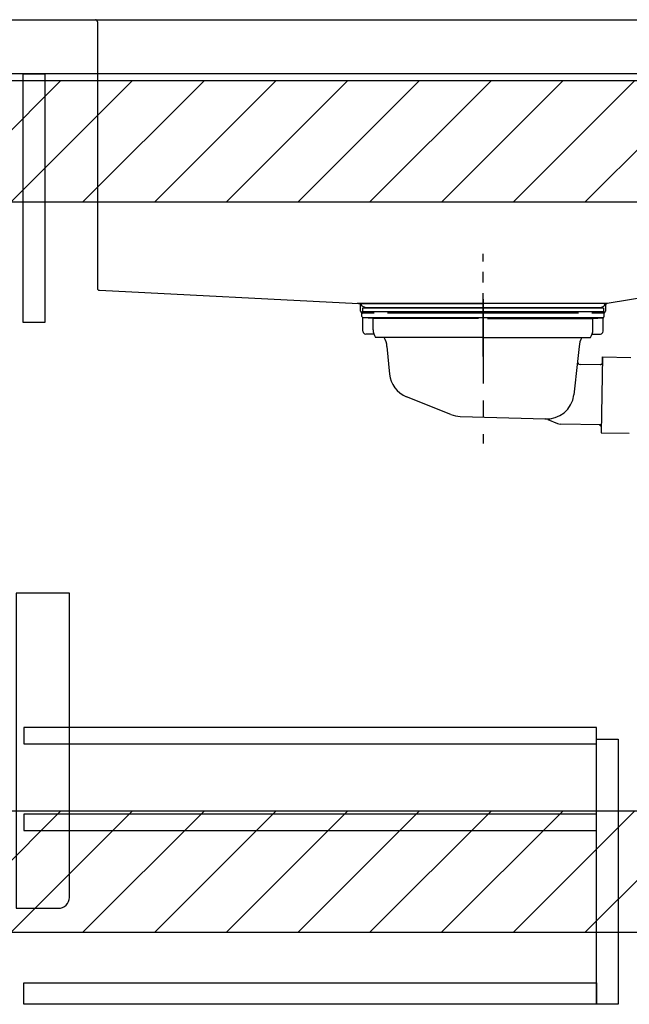
# Model space of a CAD drawing. Extents: x 28111 to 54233, y -10810 to -2410.
# Drawn here: x 47674 to 48125, y -8853 to -8125 of the extents above; entities that cross this region are included whole.
import ezdxf

# ---------------------------------------------------------------- set-up
doc = ezdxf.new("R2010")
doc.units = 0
doc.header["$LTSCALE"] = 50
doc.header["$MEASUREMENT"] = 0
doc.linetypes.add('CENTER', pattern=[2, 1.25, -0.25, 0.25, -0.25])
doc.linetypes.add('STYLE_01', pattern=[1.40625, 0.9375, -0.15625, 0.15625, -0.15625])
doc.layers.get('0').update_dxf_attribs({"linetype": 'CONTINUOUS'})
for name, color, linetype in [('122-扉', 6, 'CONTINUOUS'), ('126-甲板', 2, 'CONTINUOUS'), ('140-パーツ芯', 13, 'CENTER'), ('150-機器', 8, 'CONTINUOUS'), ('166-寸法B', 11, 'CONTINUOUS'), ('180-補助', 161, 'CONTINUOUS')]:
    doc.layers.add(name, color=color, linetype=linetype)
doc.styles.add('KH001', font='txt')
doc.dimstyles.new('KH1xx030', dxfattribs={"dimscale": 30, "dimtxt": 2, "dimasz": 0.6, "dimexe": 0.3, "dimexo": 1.2, "dimgap": 0.5, "dimtad": 3, "dimdec": 1, "dimdsep": 46, "dimlunit": 6, "dimtxsty": 'KH001', "dimblk": 'DOT', "dimcen": 1, "dimdle": 1, "dimclrd": 256, "dimclre": 256, "dimclrt": 256, "dimadec": 0, "dimazin": 0, "dimtfac": 1, "dimtdec": 1, "dimtix": 1, "dimtmove": 2, "dimatfit": 3, "dimldrblk": 'CLOSEDBLANK', "dimfxl": 1, "dimtolj": 1, "dimtzin": 0, "dimlwd": -1, "dimlwe": -1, "dimarcsym": 0})

# ---------------------------------------------------------------- blocks, each defined once
blk = doc.blocks.new('_Dot')
at = {"color": 0, "linetype": 'ByBlock', "lineweight": -2}
blk.add_line((-0.5, 0), (-1, 0), dxfattribs=at)
at = {"color": 0, "linetype": 'ByBlock', "const_width": 0.5}
blk.add_lwpolyline([(-0.25, 0, 1), (0.25, 0, 1)], format="xyb", close=True, dxfattribs=at)
blk = doc.blocks.new('*D20')
at = {"layer": '166-寸法B', "transparency": 16777216}
for p, q in [((47151.63, -8179.53), (47151.63, -7708.73)), ((48441.63, -7845.68), (48441.63, -7708.73)), ((48423.63, -7717.73), (47169.63, -7717.73))]:
    blk.add_line(p, q, dxfattribs=at)
at = {"layer": '166-寸法B', "transparency": 16777216, "xscale": 18, "yscale": 18, "zscale": 18, "rotation": 180}
blk.add_blockref('_Dot', (47151.63, -7717.73), dxfattribs=at)
at = {"layer": '166-寸法B', "transparency": 16777216, "xscale": 18, "yscale": 18, "zscale": 18}
blk.add_blockref('_Dot', (48441.63, -7717.73), dxfattribs=at)
at = {"layer": '166-寸法B', "transparency": 16777216, "insert": (47796.63, -7668.92), "char_height": 60, "attachment_point": 5, "style": 'KH001'}
blk.add_mtext('\\A1;1,290', dxfattribs=at)
blk = doc.blocks.new('_ClosedBlank')
at = {"color": 0, "linetype": 'ByBlock', "lineweight": -2}
for p, q in [((-1, 0.167), (0, 0)), ((-1, 0.167), (-1, -0.167)), ((0, 0), (-1, -0.167))]:
    blk.add_line(p, q, dxfattribs=at)

msp = doc.modelspace()

# ---------------------------------------------------------------- hatches: boundary and pattern name
at = {"layer": '180-補助'}
h = msp.add_hatch(dxfattribs=at)
h.set_pattern_fill('ANSI31', color=13, scale=300, style=0)
h.set_pattern_definition([(45, (-446788.33, -8342.123), (-26.5165043, 26.5165043), [])])
h.paths.add_polyline_path([(46472.63, -8169.88), (48291.63, -8169.88), (48291.63, -8259.88), (46472.63, -8259.88)])
h = msp.add_hatch(dxfattribs=at)
h.set_pattern_fill('ANSI31', color=13, scale=300, style=0)
h.set_pattern_definition([(45, (-446788.33, -8882.125), (-26.5165043, 26.5165043), [])])
h.paths.add_polyline_path([(46472.63, -8709.89), (48291.63, -8709.89), (48291.63, -8799.89), (46472.63, -8799.89)])

# ---------------------------------------------------------------- linework, layer by layer
at = {"layer": '122-扉', "color": 253}
msp.add_lwpolyline([(47676.63, -8164.89), (47692.63, -8164.89), (47692.63, -8348.89), (47676.63, -8348.89)], close=True, dxfattribs=at)
at = {"layer": '122-扉', "color": 253, "linetype": 'Continuous'}
for points in [[(47677.13, -8660.29), (48100.63, -8660.29), (48100.63, -8648.29), (47677.13, -8648.29)], [(48100.63, -8656.89), (48116.63, -8656.89), (48116.63, -8852.89), (48100.63, -8852.89)], [(47677.13, -8724.29), (48100.63, -8724.29), (48100.63, -8712.29), (47677.13, -8712.29)], [(48100.63, -8852.89), (47677.13, -8852.89), (47677.13, -8836.89), (48100.63, -8836.89)]]:
    msp.add_lwpolyline(points, close=True, dxfattribs=at)
at = {"layer": '126-甲板'}
msp.add_lwpolyline([(47641.63, -8124.89), (48441.63, -8124.89), (48441.63, -8164.89), (47641.63, -8164.89)], close=True, dxfattribs=at)
at = {"layer": '140-パーツ芯', "linetype": 'STYLE_01'}
msp.add_line((48016.63, -8373.89), (48016.63, -8297.99), dxfattribs=at)
at = {"layer": '150-機器', "linetype": 'Continuous'}
for p, q in [((47713.63, -8124.89), (47730.13, -8124.89)), ((47730.13, -8124.89), (48168.13, -8124.89)), ((47731.63, -8126.39), (47731.63, -8323.47)), ((47733.04, -8324.96), (47924.7, -8334.73)), ((48165.68, -8325.26), (48108.38, -8334.68)), ((48108.38, -8334.68), (47923.61, -8334.68)), ((47924.7, -8334.73), (47926.13, -8334.81)), ((47926.13, -8340.39), (47926.13, -8336.23)), ((47936.13, -8341.89), (47927.63, -8341.89)), ((48087.13, -8341.89), (47946.13, -8341.89)), ((48105.63, -8341.89), (48097.13, -8341.89)), ((48107.13, -8336.16), (48107.13, -8340.39))]:
    msp.add_line(p, q, dxfattribs=at)
at = {"layer": '150-機器'}
for p, q in [((47926.13, -8336.23), (47926.13, -8334.81)), ((47927.63, -8334.68), (48016.63, -8334.68)), ((48105.63, -8334.68), (48016.63, -8334.68)), ((48108.38, -8334.68), (48107.13, -8334.89)), ((48107.13, -8336.23), (48107.13, -8334.89)), ((47927.13, -8344.28), (47927.13, -8340.78)), ((48106.13, -8340.78), (47927.13, -8340.78)), ((47929.52, -8337.69), (47927.19, -8336.58)), ((48105.63, -8338.28), (47927.63, -8338.28)), ((47927.63, -8338.28), (47927.63, -8340.78)), ((47929.52, -8337.69), (48103.74, -8337.69)), ((48103.74, -8337.69), (48106.06, -8336.58)), ((48105.63, -8338.28), (48105.63, -8340.78)), ((48106.13, -8344.28), (48106.13, -8340.78)), ((47927.88, -8355.28), (47927.88, -8345.28)), ((48105.17, -8345.28), (47928.08, -8345.28)), ((47935.38, -8345.92), (47928.08, -8345.28)), ((47935.38, -8354.13), (47935.38, -8345.92)), ((48013.23, -8345.92), (47935.38, -8345.92)), ((48020.03, -8345.92), (48097.88, -8345.92)), ((48097.88, -8345.92), (48105.17, -8345.28)), ((48097.88, -8354.13), (48097.88, -8345.92)), ((48105.38, -8355.28), (48105.38, -8345.28)), ((47935.89, -8357.28), (47929.88, -8357.28)), ((48097.37, -8357.28), (48103.38, -8357.28)), ((48016.63, -8359.78), (47937.13, -8359.78)), ((48016.63, -8359.78), (48096.13, -8359.78)), ((47945.63, -8366.58), (47947.5, -8386.89)), ((48087.63, -8366.58), (48086.43, -8377.52)), ((48086.43, -8377.52), (48083.72, -8402.17)), ((48103.56, -8380.04), (48104.92, -8378.74)), ((48105.01, -8374.27), (48103.87, -8430.26)), ((48104.92, -8378.74), (48105.01, -8374.27)), ((48105.01, -8374.27), (48125.91, -8374.7)), ((48104.89, -8380.07), (48088.37, -8379.73)), ((47992.83, -8416.76), (47959.99, -8403.62)), ((47999.67, -8418.18), (48062.7, -8420.05)), ((48064.48, -8420.43), (48071.75, -8423.46)), ((48103.99, -8424.46), (48073.57, -8423.84)), ((48102.66, -8424.44), (48103.96, -8425.79)), ((48103.96, -8425.79), (48103.87, -8430.26)), ((48103.87, -8430.26), (48124.77, -8430.69))]:
    msp.add_line(p, q, dxfattribs=at)
at = {"layer": '150-機器', "color": 13, "linetype": 'CENTER'}
msp.add_line((48016.63, -8331.46), (48016.63, -8438.14), dxfattribs=at)
at = {"layer": '150-機器', "color": 161, "linetype": 'Continuous'}
msp.add_lwpolyline([(47671.63, -8781.89), (47702.83, -8781.89, 0.414214), (47710.83, -8773.89), (47710.83, -8548.89), (47671.63, -8548.89)], format="xyb", close=True, dxfattribs=at)
at = {"layer": '150-機器', "linetype": 'Continuous'}
for centre, start, end in [((47730.13, -8126.39), 0, 90), ((47733.13, -8323.47), 180, 266.8377), ((47924.63, -8336.23), 0, 87.08158), ((48108.63, -8336.16), 99.33215, 180), ((47927.63, -8340.39), 180, 270), ((48105.63, -8340.39), 270, 0)]:
    msp.add_arc(centre, 1.5, start, end, dxfattribs=at)
at = {"layer": '150-機器'}
for centre, radius, start, end in [((47927.63, -8335.68), 1, 89.99999, 244.38659), ((48105.63, -8335.68), 1, 295.61341, 90.00001), ((47928.13, -8344.28), 1, 180, 270.00001), ((48105.13, -8344.28), 1, 269.99999, 0), ((47929.88, -8355.28), 2, 180, 270.00001), ((47945.38, -8354.13), 10, 180, 214.41151), ((48087.88, -8354.13), 10, 325.58849, 360), ((48103.38, -8355.28), 2, 269.99999, 0), ((47930.66, -8367.51), 15, 3.56181, 31.0281), ((48102.6, -8367.51), 15, 148.9719, 176.43819), ((48088.41, -8377.74), 2, 173.72892, 268.83333), ((47967.42, -8385.05), 20, 185.2739, 248.19688), ((48063.82, -8400.1), 20, 265.43836, 354.05516), ((48000.26, -8398.19), 20, 248.19688, 268.30295), ((48062.55, -8425.05), 5, 67.40683, 88.30295), ((48073.67, -8418.84), 5, 247.40683, 268.83333)]:
    msp.add_arc(centre, radius, start, end, dxfattribs=at)
at = {"layer": '180-補助', "color": 13}
for points in [[(46472.63, -8169.88), (48291.63, -8169.88), (48291.63, -8259.88), (46472.63, -8259.88)], [(46472.63, -8709.89), (48291.63, -8709.89), (48291.63, -8799.89), (46472.63, -8799.89)]]:
    msp.add_lwpolyline(points, close=True, dxfattribs=at)

# ---------------------------------------------------------------- dimensions: what is measured, and where the dimension line sits
at = {"layer": '166-寸法B'}
dim = msp.add_linear_dim(base=(47151.63, -7717.73), p1=(48441.63, -7881.68), p2=(47151.63, -8215.53), angle=180, dimstyle='KH1xx030', dxfattribs=at)
dim.commit()
dim.dimension.update_dxf_attribs({"geometry": '*D20', "text_midpoint": (47796.63, -7668.92)})

doc.saveas('drawing.dxf')
